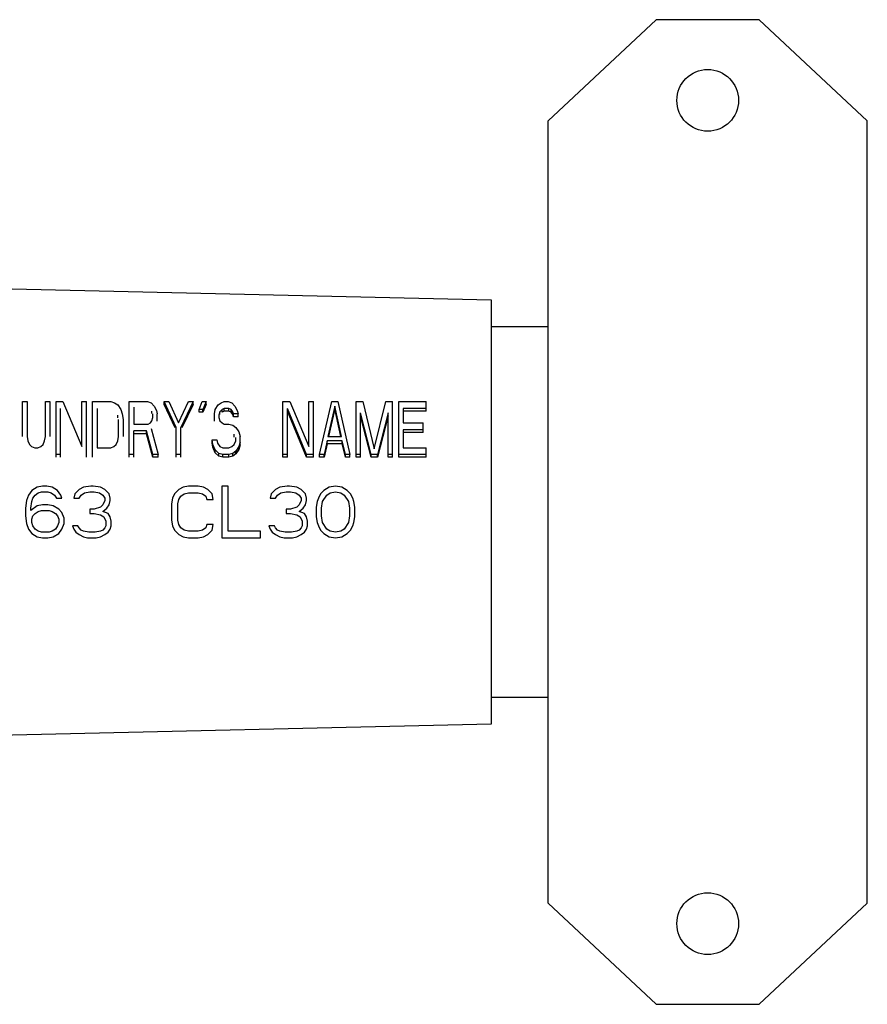
# Model space of a CAD drawing. Units: inches. Extents: x -139 to 214, y -37 to 148.
# Drawn here: x 47 to 52, y 125 to 131 of the extents above; entities that cross this region are included whole.
import ezdxf

# ---------------------------------------------------------------- set-up
doc = ezdxf.new("R2010")
doc.units = ezdxf.units.IN
doc.header["$LTSCALE"] = 1.87
doc.header["$MEASUREMENT"] = 0
doc.layers.get('0').update_dxf_attribs({"linetype": 'CONTINUOUS'})
doc.layers.add('3_ALL_AXES', color=7, linetype='CONTINUOUS')

msp = doc.modelspace()

# ---------------------------------------------------------------- linework, layer by layer
at = {"color": 7, "linetype": 'Continuous'}
for p, q in [((50.4901, 125.1487), (50.4901, 129.8987)), ((52.4301, 125.1487), (52.4301, 129.8987)), ((50.1461, 128.8103), (45.3701, 128.9187)), ((50.1461, 126.2371), (50.1461, 128.8103)), ((50.4901, 128.6487), (50.1461, 128.6487)), ((47.2958, 128.1942), (47.3236, 128.1942)), ((47.2958, 127.9823), (47.2958, 128.1942)), ((47.3236, 128.1942), (47.3236, 127.9823)), ((47.4347, 128.1942), (47.4624, 128.1942)), ((47.4347, 127.9823), (47.4347, 128.1942)), ((47.4624, 128.1942), (47.4624, 127.9823)), ((47.4995, 128.1942), (47.5411, 128.1942)), ((47.4995, 127.8559), (47.4995, 128.1942)), ((47.5272, 127.8559), (47.5272, 128.1532)), ((47.5411, 128.1942), (47.6568, 127.9209)), ((47.6568, 128.1942), (47.6846, 128.1942)), ((47.6568, 127.9209), (47.6568, 128.1942)), ((47.6846, 127.8559), (47.6846, 128.1942)), ((47.7216, 128.1942), (47.8327, 128.1942)), ((47.7216, 127.8559), (47.7216, 128.1942)), ((47.7494, 128.1532), (47.7494, 127.914)), ((47.8327, 128.1942), (47.8558, 128.1873)), ((47.8558, 128.1873), (47.8743, 128.1737)), ((47.8743, 128.1737), (47.8928, 128.1463)), ((47.9437, 128.1942), (48.0548, 128.1942)), ((47.9437, 127.8559), (47.9437, 128.1942)), ((47.9715, 128.16), (47.9715, 128.0575)), ((48.0548, 128.1942), (48.0779, 128.1873)), ((48.0779, 128.1873), (48.0964, 128.1668)), ((48.0964, 128.1668), (48.1103, 128.1395)), ((48.1566, 128.1942), (48.1844, 128.1942)), ((48.1566, 128.1771), (48.1566, 128.1942)), ((48.2306, 128.037), (48.1566, 128.1942)), ((48.2241, 128.0339), (48.1566, 128.1771)), ((48.1844, 128.1942), (48.2445, 128.0643)), ((48.2445, 128.0643), (48.3047, 128.1942)), ((48.3325, 128.1942), (48.2584, 128.037)), ((48.3325, 128.1771), (48.265, 128.0339)), ((48.3047, 128.1942), (48.3325, 128.1942)), ((48.3325, 128.1771), (48.3325, 128.1942)), ((48.3695, 128.1463), (48.388, 128.1942)), ((48.388, 128.1942), (48.4111, 128.1942)), ((48.4111, 128.1942), (48.3926, 128.1463)), ((48.4111, 128.1771), (48.3926, 128.1292)), ((48.4111, 128.1771), (48.4111, 128.1942)), ((48.4667, 128.1463), (48.4852, 128.1737)), ((48.4852, 128.1737), (48.5037, 128.1873)), ((48.5037, 128.1873), (48.5222, 128.1942)), ((48.5222, 128.1532), (48.5083, 128.1463)), ((48.5222, 128.1942), (48.5453, 128.1942)), ((48.55, 128.1532), (48.5222, 128.1532)), ((48.5222, 128.1361), (48.5222, 128.1532)), ((48.5453, 128.1942), (48.5685, 128.1873)), ((48.5638, 128.1463), (48.55, 128.1532)), ((48.55, 128.1361), (48.55, 128.1532)), ((48.5685, 128.1873), (48.587, 128.1668)), ((48.587, 128.1668), (48.6009, 128.1395)), ((48.8785, 128.1942), (48.9202, 128.1942)), ((48.8785, 127.8559), (48.8785, 128.1942)), ((48.9063, 127.8559), (48.9063, 128.1532)), ((49.022, 127.873), (48.9063, 128.1532)), ((48.9202, 128.1942), (49.0359, 127.9209)), ((49.0359, 128.1942), (49.0636, 128.1942)), ((49.0359, 127.9209), (49.0359, 128.1942)), ((49.0636, 127.8559), (49.0636, 128.1942)), ((49.1007, 127.873), (49.1747, 128.1942)), ((49.1932, 128.1668), (49.1516, 127.9823)), ((49.1747, 128.1942), (49.2117, 128.1942)), ((49.1932, 128.1497), (49.1932, 128.1668)), ((49.2349, 127.9823), (49.1932, 128.1668)), ((49.2117, 128.1942), (49.2858, 127.873)), ((49.3228, 128.1942), (49.3644, 128.1942)), ((49.3228, 127.8559), (49.3228, 128.1942)), ((49.3644, 128.1942), (49.4339, 127.9072)), ((49.4339, 127.9072), (49.5033, 128.1942)), ((49.5033, 128.1942), (49.5449, 128.1942)), ((49.5449, 127.8559), (49.5449, 128.1942)), ((49.582, 128.1942), (49.7485, 128.1942)), ((49.582, 127.8559), (49.582, 128.1942)), ((49.7485, 128.1532), (49.6097, 128.1532)), ((49.6097, 128.1532), (49.6097, 128.0643)), ((49.7485, 128.1361), (49.7485, 128.1942)), ((47.8743, 128.0951), (47.8743, 128.1122)), ((47.8928, 128.1463), (47.9021, 128.119)), ((47.9021, 128.119), (47.9067, 128.0848)), ((48.0826, 128.1224), (48.0826, 128.1361)), ((48.0826, 128.078), (48.0872, 128.0985)), ((48.0872, 128.0985), (48.0872, 128.119)), ((48.1103, 128.1395), (48.115, 128.119)), ((48.115, 128.0746), (48.115, 128.119)), ((48.3926, 128.1463), (48.3695, 128.1463)), ((48.3695, 128.1292), (48.3695, 128.1463)), ((48.3926, 128.1292), (48.3695, 128.1292)), ((48.3926, 128.1292), (48.3926, 128.1463)), ((48.462, 128.119), (48.4667, 128.1463)), ((48.462, 128.0746), (48.462, 128.119)), ((48.4944, 128.1327), (48.4898, 128.1122)), ((48.4898, 128.1122), (48.4898, 128.0985)), ((48.4898, 128.0985), (48.4944, 128.078)), ((48.5083, 128.1463), (48.4944, 128.1327)), ((48.4944, 128.1156), (48.4944, 128.1327)), ((48.5083, 128.1292), (48.5083, 128.1463)), ((48.5222, 128.1361), (48.5083, 128.1292)), ((48.55, 128.1361), (48.5222, 128.1361)), ((48.5638, 128.1292), (48.55, 128.1361)), ((48.5638, 128.1292), (48.5638, 128.1463)), ((48.5731, 128.1327), (48.5638, 128.1463)), ((48.5731, 128.1156), (48.5638, 128.1292)), ((48.5777, 128.119), (48.5731, 128.1327)), ((48.5731, 128.1156), (48.5731, 128.1292)), ((48.5777, 128.1019), (48.5731, 128.1156)), ((48.6055, 128.119), (48.5777, 128.119)), ((48.5777, 128.1019), (48.5777, 128.119)), ((48.6055, 128.1019), (48.5777, 128.1019)), ((48.6009, 128.1395), (48.6055, 128.119)), ((48.6055, 128.1019), (48.6055, 128.119)), ((49.022, 127.8559), (48.9063, 128.1361)), ((49.1932, 128.1497), (49.1552, 127.9815)), ((49.2312, 127.9815), (49.1932, 128.1497)), ((49.3506, 127.8559), (49.3506, 128.1258)), ((49.4154, 127.873), (49.3506, 128.1258)), ((49.4154, 127.8559), (49.3506, 128.1087)), ((49.5172, 128.1258), (49.4524, 127.873)), ((49.5172, 128.1087), (49.4524, 127.8559)), ((49.5172, 127.8559), (49.5172, 128.1258)), ((49.7485, 128.1361), (49.6097, 128.1361)), ((47.8789, 127.9823), (47.8789, 128.0848)), ((47.9067, 128.0848), (47.9067, 127.9823)), ((47.9715, 128.0575), (48.0594, 128.0575)), ((48.0594, 128.0575), (48.0733, 128.0643)), ((48.0733, 128.0643), (48.0826, 128.078)), ((48.2306, 127.8559), (48.2306, 128.037)), ((48.2584, 127.8559), (48.2584, 128.037)), ((48.4944, 128.078), (48.5083, 128.0643)), ((48.5083, 128.0643), (48.5222, 128.0575)), ((48.5222, 128.0575), (48.55, 128.0575)), ((48.55, 128.0575), (48.5731, 128.0507)), ((48.5731, 128.0507), (48.5916, 128.037)), ((48.5916, 128.037), (48.6101, 128.0097)), ((49.6097, 128.0643), (49.73, 128.0643)), ((49.73, 128.0062), (49.73, 128.0643)), ((47.3236, 127.9823), (47.3282, 127.955)), ((47.43, 127.955), (47.4347, 127.9823)), ((47.8743, 127.955), (47.8789, 127.9823)), ((48.0502, 128.0165), (47.9715, 128.0165)), ((47.9715, 127.8559), (47.9715, 128.0165)), ((48.0502, 127.9994), (47.9715, 127.9994)), ((48.0502, 127.9994), (48.0502, 128.0165)), ((48.0872, 127.873), (48.0502, 128.0165)), ((48.0872, 127.8559), (48.0502, 127.9994)), ((48.0779, 128.0302), (48.1196, 127.873)), ((48.5824, 127.9789), (48.5824, 127.996)), ((48.5916, 127.955), (48.5916, 127.9755)), ((48.6101, 128.0097), (48.6194, 127.9823)), ((48.6194, 127.9311), (48.6194, 127.9823)), ((49.1516, 127.9823), (49.2349, 127.9823)), ((49.73, 128.0233), (49.6097, 128.0233)), ((49.6097, 128.0233), (49.6097, 127.914)), ((49.73, 128.0062), (49.6097, 128.0062)), ((47.3282, 127.955), (47.3375, 127.9345)), ((47.3375, 127.9345), (47.3514, 127.9209)), ((47.3514, 127.9209), (47.3699, 127.914)), ((47.3699, 127.914), (47.3884, 127.914)), ((47.3884, 127.914), (47.4069, 127.9209)), ((47.4069, 127.9209), (47.4208, 127.9345)), ((47.4208, 127.9345), (47.43, 127.955)), ((47.7494, 127.914), (47.8327, 127.914)), ((47.8327, 127.914), (47.8512, 127.9209)), ((47.8512, 127.9209), (47.8651, 127.9345)), ((47.8651, 127.9345), (47.8743, 127.955)), ((48.4482, 127.9618), (48.4759, 127.9618)), ((48.4482, 127.9447), (48.4482, 127.9618)), ((48.4528, 127.9345), (48.4482, 127.9618)), ((48.4528, 127.9174), (48.4482, 127.9447)), ((48.4528, 127.9174), (48.4528, 127.9345)), ((48.4667, 127.9004), (48.4528, 127.9345)), ((48.4667, 127.8833), (48.4528, 127.9174)), ((48.4759, 127.9618), (48.4805, 127.9413)), ((48.4805, 127.9413), (48.4944, 127.9209)), ((48.4944, 127.9209), (48.5129, 127.914)), ((48.5129, 127.914), (48.55, 127.914)), ((48.55, 127.914), (48.5685, 127.9209)), ((48.5685, 127.9209), (48.5824, 127.9345)), ((48.5824, 127.9345), (48.5916, 127.955)), ((48.6101, 127.9209), (48.5916, 127.8935)), ((48.6194, 127.9482), (48.6101, 127.9209)), ((48.6194, 127.9311), (48.6101, 127.9037)), ((48.6101, 127.9037), (48.6101, 127.9209)), ((49.1469, 127.955), (49.1284, 127.873)), ((49.1469, 127.9379), (49.1284, 127.8559)), ((49.2395, 127.955), (49.1469, 127.955)), ((49.1469, 127.9379), (49.1469, 127.955)), ((49.2395, 127.9379), (49.1469, 127.9379)), ((49.2395, 127.9379), (49.2395, 127.955)), ((49.258, 127.873), (49.2395, 127.955)), ((49.258, 127.8559), (49.2395, 127.9379)), ((49.6097, 127.914), (49.7485, 127.914)), ((49.7485, 127.8559), (49.7485, 127.914)), ((47.5272, 127.873), (47.4995, 127.873)), ((47.9715, 127.873), (47.9437, 127.873)), ((48.1196, 127.873), (48.0872, 127.873)), ((48.0872, 127.8559), (48.0872, 127.873)), ((48.1196, 127.8559), (48.0872, 127.8559)), ((48.1196, 127.8559), (48.1196, 127.873)), ((48.2584, 127.873), (48.2306, 127.873)), ((48.4898, 127.8799), (48.4667, 127.9004)), ((48.4667, 127.8833), (48.4667, 127.9004)), ((48.4898, 127.8628), (48.4667, 127.8833)), ((48.5129, 127.873), (48.4898, 127.8799)), ((48.4898, 127.8628), (48.4898, 127.8799)), ((48.5129, 127.8559), (48.4898, 127.8628)), ((48.55, 127.873), (48.5129, 127.873)), ((48.5129, 127.8559), (48.5129, 127.873)), ((48.55, 127.8559), (48.5129, 127.8559)), ((48.5731, 127.8799), (48.55, 127.873)), ((48.55, 127.8559), (48.55, 127.873)), ((48.5731, 127.8628), (48.55, 127.8559)), ((48.5916, 127.8935), (48.5731, 127.8799)), ((48.5731, 127.8628), (48.5731, 127.8799)), ((48.5916, 127.8764), (48.5731, 127.8628)), ((48.6101, 127.9037), (48.5916, 127.8764)), ((48.5916, 127.8764), (48.5916, 127.8935)), ((48.9063, 127.873), (48.8785, 127.873)), ((48.9063, 127.8559), (48.8785, 127.8559)), ((49.0636, 127.873), (49.022, 127.873)), ((49.022, 127.8559), (49.022, 127.873)), ((49.0636, 127.8559), (49.022, 127.8559)), ((49.1284, 127.873), (49.1007, 127.873)), ((49.1007, 127.8559), (49.1007, 127.873)), ((49.1284, 127.8559), (49.1007, 127.8559)), ((49.1284, 127.8559), (49.1284, 127.873)), ((49.2858, 127.873), (49.258, 127.873)), ((49.258, 127.8559), (49.258, 127.873)), ((49.2858, 127.8559), (49.258, 127.8559)), ((49.2858, 127.8559), (49.2858, 127.873)), ((49.3506, 127.873), (49.3228, 127.873)), ((49.3506, 127.8559), (49.3228, 127.8559)), ((49.4524, 127.873), (49.4154, 127.873)), ((49.4154, 127.8559), (49.4154, 127.873)), ((49.4524, 127.8559), (49.4154, 127.8559)), ((49.4524, 127.8559), (49.4524, 127.873)), ((49.5449, 127.873), (49.5172, 127.873)), ((49.5449, 127.8559), (49.5172, 127.8559)), ((49.7485, 127.873), (49.582, 127.873)), ((49.7485, 127.8559), (49.582, 127.8559)), ((47.3852, 127.6735), (47.3526, 127.6535)), ((47.4178, 127.6802), (47.3852, 127.6735)), ((47.4439, 127.6802), (47.4178, 127.6802)), ((47.4765, 127.6735), (47.4439, 127.6802)), ((47.5091, 127.6535), (47.4765, 127.6735)), ((47.6656, 127.6735), (47.6395, 127.6602)), ((47.7113, 127.6802), (47.6656, 127.6735)), ((47.7243, 127.6802), (47.7113, 127.6802)), ((47.77, 127.6735), (47.7243, 127.6802)), ((47.796, 127.6602), (47.77, 127.6735)), ((48.2721, 127.6735), (48.246, 127.6602)), ((48.3047, 127.6802), (48.2721, 127.6735)), ((48.3634, 127.6802), (48.3047, 127.6802)), ((48.396, 127.6735), (48.3634, 127.6802)), ((48.422, 127.6602), (48.396, 127.6735)), ((48.5459, 127.6802), (48.5068, 127.6802)), ((48.5068, 127.6802), (48.5068, 127.3672)), ((48.5459, 127.4071), (48.5459, 127.6802)), ((48.8589, 127.6735), (48.8329, 127.6602)), ((48.9046, 127.6802), (48.8589, 127.6735)), ((48.9176, 127.6802), (48.9046, 127.6802)), ((48.9633, 127.6735), (48.9176, 127.6802)), ((48.9894, 127.6602), (48.9633, 127.6735)), ((49.1589, 127.6735), (49.1263, 127.6535)), ((49.198, 127.6802), (49.1589, 127.6735)), ((49.2372, 127.6735), (49.198, 127.6802)), ((49.2698, 127.6535), (49.2372, 127.6735)), ((47.3331, 127.6269), (47.32, 127.5936)), ((47.3526, 127.6535), (47.3331, 127.6269)), ((47.3592, 127.6069), (47.3722, 127.6269)), ((47.3722, 127.6269), (47.3918, 127.6402)), ((47.3918, 127.6402), (47.4113, 127.6469)), ((47.4113, 127.6469), (47.4504, 127.6469)), ((47.4504, 127.6469), (47.47, 127.6402)), ((47.47, 127.6402), (47.4896, 127.6269)), ((47.4896, 127.6269), (47.5026, 127.6069)), ((47.5287, 127.6269), (47.5091, 127.6535)), ((47.5352, 127.6069), (47.5287, 127.6269)), ((47.6135, 127.6336), (47.6069, 127.6069)), ((47.6395, 127.6602), (47.6135, 127.6336)), ((47.6395, 127.6069), (47.6526, 127.6269)), ((47.6526, 127.6269), (47.6722, 127.6402)), ((47.6722, 127.6402), (47.7048, 127.6469)), ((47.7048, 127.6469), (47.7308, 127.6469)), ((47.7308, 127.6469), (47.7634, 127.6402)), ((47.7634, 127.6402), (47.783, 127.6269)), ((47.783, 127.6269), (47.796, 127.6069)), ((47.8221, 127.6336), (47.796, 127.6602)), ((47.8287, 127.6069), (47.8221, 127.6336)), ((48.2199, 127.6336), (48.2069, 127.6069)), ((48.246, 127.6602), (48.2199, 127.6336)), ((48.246, 127.6003), (48.259, 127.6202)), ((48.259, 127.6202), (48.2786, 127.6336)), ((48.2786, 127.6336), (48.3047, 127.6402)), ((48.3047, 127.6402), (48.3634, 127.6402)), ((48.3634, 127.6402), (48.3894, 127.6336)), ((48.3894, 127.6336), (48.409, 127.6202)), ((48.409, 127.6202), (48.4155, 127.6003)), ((48.4481, 127.6336), (48.422, 127.6602)), ((48.4547, 127.6003), (48.4481, 127.6336)), ((48.8068, 127.6336), (48.8003, 127.6069)), ((48.8329, 127.6602), (48.8068, 127.6336)), ((48.8329, 127.6069), (48.8459, 127.6269)), ((48.8459, 127.6269), (48.8655, 127.6402)), ((48.8655, 127.6402), (48.8981, 127.6469)), ((48.8981, 127.6469), (48.9242, 127.6469)), ((48.9242, 127.6469), (48.9568, 127.6402)), ((48.9568, 127.6402), (48.9763, 127.6269)), ((48.9763, 127.6269), (48.9894, 127.6069)), ((49.0154, 127.6336), (48.9894, 127.6602)), ((49.022, 127.6069), (49.0154, 127.6336)), ((49.1067, 127.6336), (49.0937, 127.6069)), ((49.1263, 127.6535), (49.1067, 127.6336)), ((49.1198, 127.5869), (49.1459, 127.6269)), ((49.1459, 127.6269), (49.1654, 127.6402)), ((49.1654, 127.6402), (49.198, 127.6469)), ((49.198, 127.6469), (49.2306, 127.6402)), ((49.2306, 127.6402), (49.2502, 127.6269)), ((49.2502, 127.6269), (49.2763, 127.5869)), ((49.2893, 127.6336), (49.2698, 127.6535)), ((49.3024, 127.6069), (49.2893, 127.6336)), ((47.32, 127.5936), (47.3135, 127.547)), ((47.3461, 127.547), (47.3526, 127.5869)), ((47.3852, 127.5603), (47.3461, 127.5337)), ((47.3526, 127.5869), (47.3592, 127.6069)), ((47.4178, 127.567), (47.3852, 127.5603)), ((47.4504, 127.567), (47.4178, 127.567)), ((47.483, 127.5603), (47.4504, 127.567)), ((47.5157, 127.5403), (47.483, 127.5603)), ((47.5026, 127.6069), (47.5352, 127.6069)), ((47.6069, 127.6069), (47.6395, 127.6069)), ((47.77, 127.5536), (47.7308, 127.5403)), ((47.783, 127.567), (47.77, 127.5536)), ((47.796, 127.5936), (47.783, 127.567)), ((47.796, 127.6069), (47.796, 127.5936)), ((47.8091, 127.547), (47.8221, 127.567)), ((47.8221, 127.567), (47.8287, 127.5936)), ((47.8287, 127.5936), (47.8287, 127.6069)), ((48.2069, 127.6069), (48.2003, 127.5736)), ((48.2003, 127.5736), (48.2003, 127.4737)), ((48.2395, 127.5736), (48.246, 127.6003)), ((48.2395, 127.4737), (48.2395, 127.5736)), ((48.4155, 127.6003), (48.4547, 127.6003)), ((48.8003, 127.6069), (48.8329, 127.6069)), ((48.9633, 127.5536), (48.9242, 127.5403)), ((48.9763, 127.567), (48.9633, 127.5536)), ((48.9894, 127.5936), (48.9763, 127.567)), ((48.9894, 127.6069), (48.9894, 127.5936)), ((49.0024, 127.547), (49.0154, 127.567)), ((49.0154, 127.567), (49.022, 127.5936)), ((49.022, 127.5936), (49.022, 127.6069)), ((49.0872, 127.5869), (49.0807, 127.5536)), ((49.0807, 127.5536), (49.0807, 127.4937)), ((49.0937, 127.6069), (49.0872, 127.5869)), ((49.1133, 127.547), (49.1198, 127.5869)), ((49.2763, 127.5869), (49.2828, 127.547)), ((49.3089, 127.5869), (49.3024, 127.6069)), ((49.3154, 127.5536), (49.3089, 127.5869)), ((49.3154, 127.4937), (49.3154, 127.5536)), ((47.3135, 127.547), (47.3135, 127.5004)), ((47.3135, 127.5004), (47.32, 127.4537)), ((47.3461, 127.5337), (47.3461, 127.547)), ((47.3526, 127.4804), (47.3592, 127.5004)), ((47.3592, 127.5004), (47.3722, 127.5137)), ((47.3722, 127.5137), (47.3918, 127.527)), ((47.3918, 127.527), (47.4113, 127.5337)), ((47.4113, 127.5337), (47.457, 127.5337)), ((47.457, 127.5337), (47.4765, 127.527)), ((47.4765, 127.527), (47.4961, 127.5137)), ((47.4961, 127.5137), (47.5091, 127.5004)), ((47.5091, 127.5004), (47.5157, 127.4804)), ((47.5352, 127.5203), (47.5157, 127.5403)), ((47.5483, 127.487), (47.5352, 127.5203)), ((47.7308, 127.5403), (47.7048, 127.5403)), ((47.7048, 127.5403), (47.7048, 127.5137)), ((47.7048, 127.5137), (47.7308, 127.5137)), ((47.7308, 127.5137), (47.77, 127.507)), ((47.77, 127.507), (47.7895, 127.4937)), ((47.783, 127.527), (47.8091, 127.547)), ((47.8156, 127.5137), (47.783, 127.527)), ((47.7895, 127.4937), (47.8026, 127.4671)), ((47.8287, 127.4937), (47.8156, 127.5137)), ((47.8352, 127.4671), (47.8287, 127.4937)), ((48.9242, 127.5403), (48.8981, 127.5403)), ((48.8981, 127.5403), (48.8981, 127.5137)), ((48.8981, 127.5137), (48.9242, 127.5137)), ((48.9242, 127.5137), (48.9633, 127.507)), ((48.9633, 127.507), (48.9828, 127.4937)), ((48.9763, 127.527), (49.0024, 127.547)), ((49.0089, 127.5137), (48.9763, 127.527)), ((48.9828, 127.4937), (48.9959, 127.4671)), ((49.022, 127.4937), (49.0089, 127.5137)), ((49.0285, 127.4671), (49.022, 127.4937)), ((49.0807, 127.4937), (49.0872, 127.4604)), ((49.1133, 127.5004), (49.1133, 127.547)), ((49.1198, 127.4604), (49.1133, 127.5004)), ((49.2828, 127.5004), (49.2763, 127.4604)), ((49.2828, 127.547), (49.2828, 127.5004)), ((49.3089, 127.4604), (49.3154, 127.4937)), ((47.32, 127.4537), (47.3331, 127.4204)), ((47.3526, 127.4604), (47.3526, 127.4804)), ((47.3592, 127.4404), (47.3526, 127.4604)), ((47.3722, 127.4204), (47.3592, 127.4404)), ((47.5091, 127.4404), (47.4961, 127.4204)), ((47.5157, 127.4604), (47.5091, 127.4404)), ((47.5157, 127.4804), (47.5157, 127.4604)), ((47.5352, 127.4204), (47.5483, 127.4537)), ((47.5483, 127.4537), (47.5483, 127.487)), ((47.633, 127.4404), (47.6004, 127.4404)), ((47.6004, 127.4404), (47.6069, 127.4204)), ((47.6395, 127.4271), (47.633, 127.4404)), ((47.8026, 127.4404), (47.796, 127.4271)), ((47.8026, 127.4671), (47.8026, 127.4404)), ((47.8287, 127.4204), (47.8352, 127.4404)), ((47.8352, 127.4404), (47.8352, 127.4671)), ((48.2003, 127.4737), (48.2069, 127.4404)), ((48.2069, 127.4404), (48.2199, 127.4138)), ((48.246, 127.4471), (48.2395, 127.4737)), ((48.259, 127.4271), (48.246, 127.4471)), ((48.4155, 127.4471), (48.409, 127.4271)), ((48.4547, 127.4471), (48.4155, 127.4471)), ((48.4481, 127.4138), (48.4547, 127.4471)), ((48.8263, 127.4404), (48.7937, 127.4404)), ((48.7937, 127.4404), (48.8003, 127.4204)), ((48.8329, 127.4271), (48.8263, 127.4404)), ((48.9959, 127.4404), (48.9894, 127.4271)), ((48.9959, 127.4671), (48.9959, 127.4404)), ((49.022, 127.4204), (49.0285, 127.4404)), ((49.0285, 127.4404), (49.0285, 127.4671)), ((49.0872, 127.4604), (49.0937, 127.4404)), ((49.0937, 127.4404), (49.1067, 127.4138)), ((49.1459, 127.4204), (49.1198, 127.4604)), ((49.2763, 127.4604), (49.2502, 127.4204)), ((49.2893, 127.4138), (49.3024, 127.4404)), ((49.3024, 127.4404), (49.3089, 127.4604)), ((47.3331, 127.4204), (47.3526, 127.3938)), ((47.3526, 127.3938), (47.3852, 127.3738)), ((47.3918, 127.4071), (47.3722, 127.4204)), ((47.4113, 127.4005), (47.3918, 127.4071)), ((47.457, 127.4005), (47.4113, 127.4005)), ((47.4765, 127.4071), (47.457, 127.4005)), ((47.4961, 127.4204), (47.4765, 127.4071)), ((47.483, 127.3738), (47.5157, 127.3938)), ((47.5157, 127.3938), (47.5352, 127.4204)), ((47.6069, 127.4204), (47.62, 127.4005)), ((47.62, 127.4005), (47.6395, 127.3871)), ((47.6526, 127.4138), (47.6395, 127.4271)), ((47.6395, 127.3871), (47.6656, 127.3738)), ((47.6656, 127.4071), (47.6526, 127.4138)), ((47.6982, 127.4005), (47.6656, 127.4071)), ((47.7374, 127.4005), (47.6982, 127.4005)), ((47.77, 127.4071), (47.7374, 127.4005)), ((47.783, 127.4138), (47.77, 127.4071)), ((47.77, 127.3738), (47.796, 127.3871)), ((47.796, 127.4271), (47.783, 127.4138)), ((47.796, 127.3871), (47.8156, 127.4005)), ((47.8156, 127.4005), (47.8287, 127.4204)), ((48.2199, 127.4138), (48.246, 127.3871)), ((48.246, 127.3871), (48.2721, 127.3738)), ((48.2786, 127.4138), (48.259, 127.4271)), ((48.3047, 127.4071), (48.2786, 127.4138)), ((48.3634, 127.4071), (48.3047, 127.4071)), ((48.3894, 127.4138), (48.3634, 127.4071)), ((48.409, 127.4271), (48.3894, 127.4138)), ((48.396, 127.3738), (48.422, 127.3871)), ((48.422, 127.3871), (48.4481, 127.4138)), ((48.7416, 127.4071), (48.5459, 127.4071)), ((48.7416, 127.3672), (48.7416, 127.4071)), ((48.8003, 127.4204), (48.8133, 127.4005)), ((48.8133, 127.4005), (48.8329, 127.3871)), ((48.8459, 127.4138), (48.8329, 127.4271)), ((48.8329, 127.3871), (48.8589, 127.3738)), ((48.8589, 127.4071), (48.8459, 127.4138)), ((48.8915, 127.4005), (48.8589, 127.4071)), ((48.9307, 127.4005), (48.8915, 127.4005)), ((48.9633, 127.4071), (48.9307, 127.4005)), ((48.9763, 127.4138), (48.9633, 127.4071)), ((48.9633, 127.3738), (48.9894, 127.3871)), ((48.9894, 127.4271), (48.9763, 127.4138)), ((48.9894, 127.3871), (49.0089, 127.4005)), ((49.0089, 127.4005), (49.022, 127.4204)), ((49.1067, 127.4138), (49.1263, 127.3938)), ((49.1263, 127.3938), (49.1589, 127.3738)), ((49.1654, 127.4071), (49.1459, 127.4204)), ((49.198, 127.4005), (49.1654, 127.4071)), ((49.2306, 127.4071), (49.198, 127.4005)), ((49.2502, 127.4204), (49.2306, 127.4071)), ((49.2372, 127.3738), (49.2698, 127.3938)), ((49.2698, 127.3938), (49.2893, 127.4138)), ((47.3852, 127.3738), (47.4178, 127.3672)), ((47.4178, 127.3672), (47.4504, 127.3672)), ((47.4504, 127.3672), (47.483, 127.3738)), ((47.6656, 127.3738), (47.6917, 127.3672)), ((47.6917, 127.3672), (47.7439, 127.3672)), ((47.7439, 127.3672), (47.77, 127.3738)), ((48.2721, 127.3738), (48.3047, 127.3672)), ((48.3047, 127.3672), (48.3634, 127.3672)), ((48.3634, 127.3672), (48.396, 127.3738)), ((48.5068, 127.3672), (48.7416, 127.3672)), ((48.8589, 127.3738), (48.885, 127.3672)), ((48.885, 127.3672), (48.9372, 127.3672)), ((48.9372, 127.3672), (48.9633, 127.3738)), ((49.1589, 127.3738), (49.198, 127.3672)), ((49.198, 127.3672), (49.2372, 127.3738)), ((50.1461, 126.3987), (50.4901, 126.3987)), ((46.6718, 126.1582), (50.1461, 126.2371))]:
    msp.add_line(p, q, dxfattribs=at)
at = {"layer": '3_ALL_AXES', "color": 7, "linetype": 'Continuous'}
for p, q in [((51.1476, 130.5137), (50.4901, 129.8987)), ((51.7726, 130.5137), (51.1476, 130.5137)), ((52.4301, 129.8987), (51.7726, 130.5137)), ((50.4901, 125.1487), (51.1476, 124.5337)), ((51.7726, 124.5337), (52.4301, 125.1487)), ((51.1476, 124.5337), (51.7726, 124.5337))]:
    msp.add_line(p, q, dxfattribs=at)
for centre in [(51.4601, 130.0237), (51.4601, 125.0237)]:
    msp.add_circle(centre, 0.1875, dxfattribs=at)

doc.saveas('drawing.dxf')
